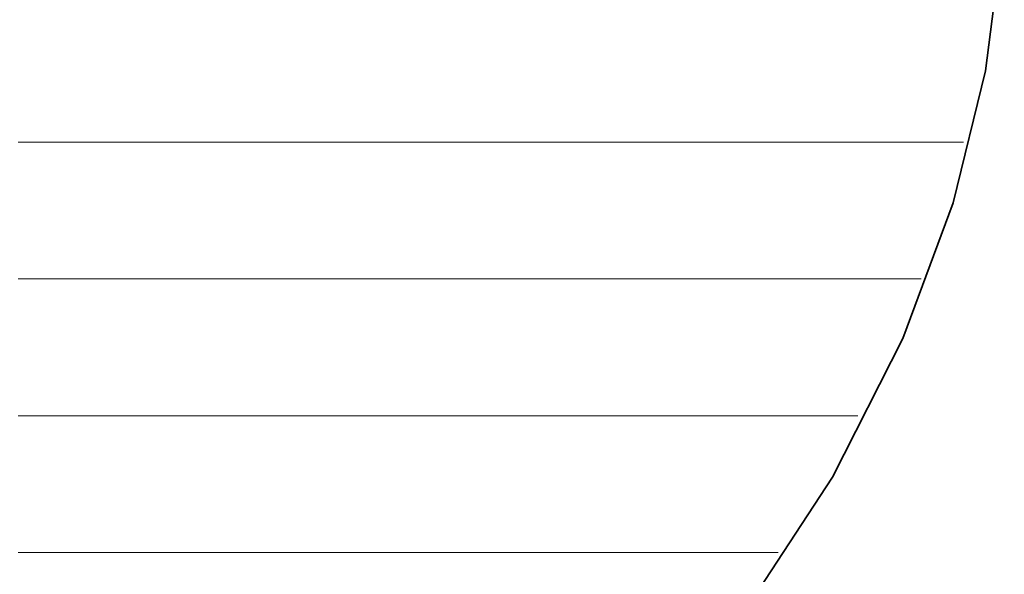
# Model space of a CAD drawing. Units: millimetres. Extents: x 0 to 7425, y 0 to 5250.
# Drawn here: x 5211 to 5242, y 236 to 253 of the extents above; entities that cross this region are included whole.
import ezdxf

# ---------------------------------------------------------------- set-up
doc = ezdxf.new("R2010")
doc.units = ezdxf.units.MM
doc.header["$MEASUREMENT"] = 0
doc.layers.add('(1) Shape lines', color=7, linetype='Continuous', lineweight=35)
doc.layers.add('(9) Sheet', color=7, linetype='Continuous', lineweight=35)

# ---------------------------------------------------------------- blocks, each defined once
blk = doc.blocks.new('HATCH_612_88e4f420-90e0-4822-bf23-fcdaf7e59a6c')
at = {"layer": '(1) Shape lines', "color": 0, "lineweight": 9}
for p, q in [((5210.919, 249.375), (5210.711, 249.375)), ((5210.935, 245), (5210.711, 245)), ((5210.951, 240.625), (5210.711, 240.625)), ((5210.966, 236.25), (5210.711, 236.25))]:
    blk.add_line(p, q, dxfattribs=at)
blk = doc.blocks.new('HATCH_613_d2af909e-3f39-483b-abc0-e2c65ec0bcb0')
at = {"layer": '(1) Shape lines', "color": 0, "lineweight": 9}
for p, q in [((5211.035, 249.375), (5210.919, 249.375)), ((5211.035, 245), (5210.935, 245)), ((5211.035, 240.625), (5210.951, 240.625)), ((5211.035, 236.25), (5210.966, 236.25))]:
    blk.add_line(p, q, dxfattribs=at)
blk = doc.blocks.new('HATCH_620_e2b99158-0d63-418b-9e01-49c0b304ecbd')
at = {"layer": '(1) Shape lines', "color": 0, "lineweight": 9}
for p, q in [((5211.285, 249.375), (5211.035, 249.375)), ((5211.304, 245), (5211.035, 245)), ((5211.323, 240.625), (5211.035, 240.625)), ((5211.341, 236.25), (5211.035, 236.25))]:
    blk.add_line(p, q, dxfattribs=at)
blk = doc.blocks.new('HATCH_621_bc1dd6f8-1f37-4545-8991-c7e04a04666f')
at = {"layer": '(1) Shape lines', "color": 0, "lineweight": 9}
for p, q in [((5211.423, 249.375), (5211.285, 249.375)), ((5211.423, 245), (5211.304, 245)), ((5211.423, 240.625), (5211.323, 240.625)), ((5211.423, 236.25), (5211.341, 236.25))]:
    blk.add_line(p, q, dxfattribs=at)
blk = doc.blocks.new('HATCH_628_58cea0b6-ede6-40d5-8df2-05081ed4ceaa')
at = {"layer": '(1) Shape lines', "color": 0, "lineweight": 9}
for p, q in [((5211.426, 249.375), (5211.423, 249.375)), ((5211.427, 245), (5211.423, 245)), ((5211.427, 240.625), (5211.423, 240.625)), ((5211.427, 236.25), (5211.423, 236.25))]:
    blk.add_line(p, q, dxfattribs=at)
blk = doc.blocks.new('HATCH_629_ff3e0f70-c537-4c11-97f9-06f2823ac08f')
at = {"layer": '(1) Shape lines', "color": 0, "lineweight": 9}
for p, q in [((5211.428, 249.375), (5211.426, 249.375)), ((5211.428, 245), (5211.427, 245)), ((5211.428, 240.625), (5211.427, 240.625)), ((5211.428, 236.25), (5211.427, 236.25))]:
    blk.add_line(p, q, dxfattribs=at)
blk = doc.blocks.new('HATCH_636_08e432a8-2012-422f-8d6a-967abeb5d911')
at = {"layer": '(1) Shape lines', "color": 0, "lineweight": 9}
for p, q in [((5211.612, 249.375), (5211.428, 249.375)), ((5211.626, 245), (5211.428, 245)), ((5211.64, 240.625), (5211.428, 240.625)), ((5211.654, 236.25), (5211.428, 236.25))]:
    blk.add_line(p, q, dxfattribs=at)
blk = doc.blocks.new('HATCH_637_9bf15343-22da-45cd-897d-aab56ae6ac49')
at = {"layer": '(1) Shape lines', "color": 0, "lineweight": 9}
for p, q in [((5211.715, 249.375), (5211.612, 249.375)), ((5211.715, 245), (5211.626, 245)), ((5211.715, 240.625), (5211.64, 240.625)), ((5211.715, 236.25), (5211.654, 236.25))]:
    blk.add_line(p, q, dxfattribs=at)
blk = doc.blocks.new('HATCH_644_2d851b3f-4f2b-424c-b001-95798023a428')
at = {"layer": '(1) Shape lines', "color": 0, "lineweight": 9}
for p, q in [((5211.824, 249.375), (5211.715, 249.375)), ((5211.833, 245), (5211.715, 245)), ((5211.841, 240.625), (5211.715, 240.625)), ((5211.85, 236.25), (5211.715, 236.25))]:
    blk.add_line(p, q, dxfattribs=at)
blk = doc.blocks.new('HATCH_645_8aa80b9f-86c2-4a10-a575-912b1b9d5060')
at = {"layer": '(1) Shape lines', "color": 0, "lineweight": 9}
for p, q in [((5211.886, 249.375), (5211.824, 249.375)), ((5211.886, 245), (5211.833, 245)), ((5211.886, 240.625), (5211.841, 240.625)), ((5211.886, 236.25), (5211.85, 236.25))]:
    blk.add_line(p, q, dxfattribs=at)
blk = doc.blocks.new('HATCH_652_f429b172-ecf4-4743-b06b-2f6a9f8132a2')
at = {"layer": '(1) Shape lines', "color": 0, "lineweight": 9}
for p, q in [((5212.022, 249.375), (5211.886, 249.375)), ((5212.032, 245), (5211.886, 245)), ((5212.043, 240.625), (5211.886, 240.625)), ((5212.053, 236.25), (5211.886, 236.25))]:
    blk.add_line(p, q, dxfattribs=at)
blk = doc.blocks.new('HATCH_653_e5a4ca52-483c-4886-a726-891934b186f0')
at = {"layer": '(1) Shape lines', "color": 0, "lineweight": 9}
for p, q in [((5212.098, 249.375), (5212.022, 249.375)), ((5212.098, 245), (5212.032, 245)), ((5212.098, 240.625), (5212.043, 240.625)), ((5212.098, 236.25), (5212.053, 236.25))]:
    blk.add_line(p, q, dxfattribs=at)
blk = doc.blocks.new('HATCH_660_b19c2a43-66d8-4f1b-8c3b-c7b6a3d53635')
at = {"layer": '(1) Shape lines', "color": 0, "lineweight": 9}
for p, q in [((5212.134, 249.375), (5212.098, 249.375)), ((5212.137, 245), (5212.098, 245)), ((5212.14, 240.625), (5212.098, 240.625)), ((5212.143, 236.25), (5212.098, 236.25))]:
    blk.add_line(p, q, dxfattribs=at)
blk = doc.blocks.new('HATCH_661_763aab1c-5f9e-4798-80b6-ff74dc97b307')
at = {"layer": '(1) Shape lines', "color": 0, "lineweight": 9}
for p, q in [((5212.155, 249.375), (5212.134, 249.375)), ((5212.155, 245), (5212.137, 245)), ((5212.155, 240.625), (5212.14, 240.625)), ((5212.155, 236.25), (5212.143, 236.25))]:
    blk.add_line(p, q, dxfattribs=at)
blk = doc.blocks.new('HATCH_668_4874377d-ea62-44c1-920e-587163698ab6')
at = {"layer": '(1) Shape lines', "color": 0, "lineweight": 9}
for p, q in [((5212.187, 249.375), (5212.155, 249.375)), ((5212.19, 245), (5212.155, 245)), ((5212.192, 240.625), (5212.155, 240.625)), ((5212.195, 236.25), (5212.155, 236.25))]:
    blk.add_line(p, q, dxfattribs=at)
blk = doc.blocks.new('HATCH_669_73d6eb04-a8ed-47e1-9aff-85d6b7881054')
at = {"layer": '(1) Shape lines', "color": 0, "lineweight": 9}
for p, q in [((5212.205, 249.375), (5212.187, 249.375)), ((5212.205, 245), (5212.19, 245)), ((5212.205, 240.625), (5212.192, 240.625)), ((5212.205, 236.25), (5212.195, 236.25))]:
    blk.add_line(p, q, dxfattribs=at)
blk = doc.blocks.new('HATCH_676_5079a10d-a866-427f-a456-0b067fd8cb48')
at = {"layer": '(1) Shape lines', "color": 0, "lineweight": 9}
for p, q in [((5212.295, 249.375), (5212.205, 249.375)), ((5212.302, 245), (5212.205, 245)), ((5212.309, 240.625), (5212.205, 240.625)), ((5212.316, 236.25), (5212.205, 236.25))]:
    blk.add_line(p, q, dxfattribs=at)
blk = doc.blocks.new('HATCH_677_4d202c16-95dd-4029-917a-f6928f769e2f')
at = {"layer": '(1) Shape lines', "color": 0, "lineweight": 9}
for p, q in [((5212.346, 249.375), (5212.295, 249.375)), ((5212.346, 245), (5212.302, 245)), ((5212.346, 240.625), (5212.309, 240.625)), ((5212.346, 236.25), (5212.316, 236.25))]:
    blk.add_line(p, q, dxfattribs=at)
blk = doc.blocks.new('HATCH_684_fd10ebda-e243-4749-95fa-e4cf05076305')
at = {"layer": '(1) Shape lines', "color": 0, "lineweight": 9}
for p, q in [((5212.432, 249.375), (5212.346, 249.375)), ((5212.438, 245), (5212.346, 245)), ((5212.445, 240.625), (5212.346, 240.625)), ((5212.452, 236.25), (5212.346, 236.25))]:
    blk.add_line(p, q, dxfattribs=at)
blk = doc.blocks.new('HATCH_685_e7b6cb58-1513-47dc-8ee5-64b88efffb81')
at = {"layer": '(1) Shape lines', "color": 0, "lineweight": 9}
for p, q in [((5212.48, 249.375), (5212.432, 249.375)), ((5212.48, 245), (5212.438, 245)), ((5212.48, 240.625), (5212.445, 240.625)), ((5212.48, 236.25), (5212.452, 236.25))]:
    blk.add_line(p, q, dxfattribs=at)
blk = doc.blocks.new('HATCH_692_7bed8893-dd1d-41c9-b4cc-3812c44912f2')
at = {"layer": '(1) Shape lines', "color": 0, "lineweight": 9}
for p, q in [((5212.488, 249.375), (5212.48, 249.375)), ((5212.489, 245), (5212.48, 245)), ((5212.49, 240.625), (5212.48, 240.625)), ((5212.49, 236.25), (5212.48, 236.25))]:
    blk.add_line(p, q, dxfattribs=at)
blk = doc.blocks.new('HATCH_693_483180b4-d409-4c8f-a5d4-67599841b124')
at = {"layer": '(1) Shape lines', "color": 0, "lineweight": 9}
for p, q in [((5212.493, 249.375), (5212.488, 249.375)), ((5212.493, 245), (5212.489, 245)), ((5212.493, 240.625), (5212.49, 240.625)), ((5212.493, 236.25), (5212.49, 236.25))]:
    blk.add_line(p, q, dxfattribs=at)
blk = doc.blocks.new('HATCH_700_e080532a-f620-4834-8cba-35507d4a6c52')
at = {"layer": '(1) Shape lines', "color": 0, "lineweight": 9}
for p, q in [((5212.499, 249.375), (5212.493, 249.375)), ((5212.499, 245), (5212.493, 245)), ((5212.5, 240.625), (5212.493, 240.625)), ((5212.5, 236.25), (5212.493, 236.25))]:
    blk.add_line(p, q, dxfattribs=at)
blk = doc.blocks.new('HATCH_701_1d871411-94e3-4900-8703-3223e5250b6d')
at = {"layer": '(1) Shape lines', "color": 0, "lineweight": 9}
for p, q in [((5212.502, 249.375), (5212.499, 249.375)), ((5212.502, 245), (5212.499, 245)), ((5212.502, 240.625), (5212.5, 240.625)), ((5212.502, 236.25), (5212.5, 236.25))]:
    blk.add_line(p, q, dxfattribs=at)
blk = doc.blocks.new('HATCH_707_8e5627eb-fc7b-4a66-aed8-d403119a482b')
at = {"layer": '(1) Shape lines', "color": 0, "lineweight": 9}
for p, q in [((5212.566, 249.375), (5212.502, 249.375)), ((5212.571, 245), (5212.502, 245)), ((5212.576, 240.625), (5212.502, 240.625)), ((5212.581, 236.25), (5212.502, 236.25))]:
    blk.add_line(p, q, dxfattribs=at)
blk = doc.blocks.new('HATCH_708_0a037188-df0d-4e08-b1cd-4bbf00eb5fbe')
at = {"layer": '(1) Shape lines', "color": 0, "lineweight": 9}
for p, q in [((5212.602, 249.375), (5212.566, 249.375)), ((5212.602, 245), (5212.571, 245)), ((5212.602, 240.625), (5212.576, 240.625)), ((5212.602, 236.25), (5212.581, 236.25))]:
    blk.add_line(p, q, dxfattribs=at)
blk = doc.blocks.new('HATCH_713_6bfec81f-2003-42a1-be78-7ad75ba11210')
at = {"layer": '(1) Shape lines', "color": 0, "lineweight": 9}
for p, q in [((5212.607, 249.375), (5212.602, 249.375)), ((5212.607, 245), (5212.602, 245)), ((5212.608, 240.625), (5212.602, 240.625)), ((5212.608, 236.25), (5212.602, 236.25))]:
    blk.add_line(p, q, dxfattribs=at)
blk = doc.blocks.new('HATCH_714_53a2429f-841b-45af-af73-69108b2abb9e')
at = {"layer": '(1) Shape lines', "color": 0, "lineweight": 9}
for p, q in [((5212.61, 249.375), (5212.607, 249.375)), ((5212.61, 245), (5212.607, 245)), ((5212.61, 240.625), (5212.608, 240.625)), ((5212.61, 236.25), (5212.608, 236.25))]:
    blk.add_line(p, q, dxfattribs=at)
blk = doc.blocks.new('HATCH_719_52bf82d5-0a22-4693-b398-ec602b90ee9d')
at = {"layer": '(1) Shape lines', "color": 0, "lineweight": 9}
for p, q in [((5212.706, 249.375), (5212.61, 249.375)), ((5212.713, 245), (5212.61, 245)), ((5212.721, 240.625), (5212.61, 240.625)), ((5212.728, 236.25), (5212.61, 236.25))]:
    blk.add_line(p, q, dxfattribs=at)
blk = doc.blocks.new('HATCH_720_8e18b076-6836-498b-9fdf-6865094fc9bb')
at = {"layer": '(1) Shape lines', "color": 0, "lineweight": 9}
for p, q in [((5212.76, 249.375), (5212.706, 249.375)), ((5212.76, 245), (5212.713, 245)), ((5212.76, 240.625), (5212.721, 240.625)), ((5212.76, 236.25), (5212.728, 236.25))]:
    blk.add_line(p, q, dxfattribs=at)
blk = doc.blocks.new('HATCH_725_dfbc1254-f184-41e6-8bf5-6e9dd0e6ebc9')
at = {"layer": '(1) Shape lines', "color": 0, "lineweight": 9}
for p, q in [((5213.059, 249.375), (5212.76, 249.375)), ((5213.082, 245), (5212.76, 245)), ((5213.105, 240.625), (5212.76, 240.625)), ((5213.129, 236.25), (5212.76, 236.25))]:
    blk.add_line(p, q, dxfattribs=at)
blk = doc.blocks.new('HATCH_726_77b34470-1af9-4836-bc07-6d58a8098406')
at = {"layer": '(1) Shape lines', "color": 0, "lineweight": 9}
for p, q in [((5213.227, 249.375), (5213.059, 249.375)), ((5213.227, 245), (5213.082, 245)), ((5213.227, 240.625), (5213.105, 240.625)), ((5213.227, 236.25), (5213.129, 236.25))]:
    blk.add_line(p, q, dxfattribs=at)
blk = doc.blocks.new('HATCH_731_a8e8982b-4997-4748-99a4-b7da69aa9ad3')
at = {"layer": '(1) Shape lines', "color": 0, "lineweight": 9}
for p, q in [((5213.428, 249.375), (5213.227, 249.375)), ((5213.444, 245), (5213.227, 245)), ((5213.459, 240.625), (5213.227, 240.625)), ((5213.475, 236.25), (5213.227, 236.25))]:
    blk.add_line(p, q, dxfattribs=at)
blk = doc.blocks.new('HATCH_732_202da3e5-c5f2-4090-8a4e-6e95d573ac18')
at = {"layer": '(1) Shape lines', "color": 0, "lineweight": 9}
for p, q in [((5213.542, 249.375), (5213.428, 249.375)), ((5213.542, 245), (5213.444, 245)), ((5213.542, 240.625), (5213.459, 240.625)), ((5213.542, 236.25), (5213.475, 236.25))]:
    blk.add_line(p, q, dxfattribs=at)
blk = doc.blocks.new('HATCH_737_8adb3378-ccfb-4950-a775-74ac4dfa7633')
at = {"layer": '(1) Shape lines', "color": 0, "lineweight": 9}
for p, q in [((5213.728, 249.375), (5213.542, 249.375)), ((5213.743, 245), (5213.542, 245)), ((5213.758, 240.625), (5213.542, 240.625)), ((5213.773, 236.25), (5213.542, 236.25))]:
    blk.add_line(p, q, dxfattribs=at)
blk = doc.blocks.new('HATCH_738_f6e87911-f5aa-4f5a-a623-d182120803f5')
at = {"layer": '(1) Shape lines', "color": 0, "lineweight": 9}
for p, q in [((5213.835, 249.375), (5213.728, 249.375)), ((5213.835, 245), (5213.743, 245)), ((5213.835, 240.625), (5213.758, 240.625)), ((5213.835, 236.25), (5213.773, 236.25))]:
    blk.add_line(p, q, dxfattribs=at)
blk = doc.blocks.new('HATCH_742_abb096d2-7f97-4fad-a292-35ab0ae6d3a6')
at = {"layer": '(1) Shape lines', "color": 0, "lineweight": 9}
for p, q in [((5213.925, 249.375), (5213.835, 249.375)), ((5213.932, 245), (5213.835, 245)), ((5213.939, 240.625), (5213.835, 240.625)), ((5213.947, 236.25), (5213.835, 236.25))]:
    blk.add_line(p, q, dxfattribs=at)
blk = doc.blocks.new('HATCH_743_126d3451-b83b-4dbd-b939-06979ea2896f')
at = {"layer": '(1) Shape lines', "color": 0, "lineweight": 9}
for p, q in [((5213.976, 249.375), (5213.925, 249.375)), ((5213.976, 245), (5213.932, 245)), ((5213.976, 240.625), (5213.939, 240.625)), ((5213.976, 236.25), (5213.947, 236.25))]:
    blk.add_line(p, q, dxfattribs=at)
blk = doc.blocks.new('HATCH_746_621932d8-8aed-4fa9-b6bc-1372c565754e')
at = {"layer": '(1) Shape lines', "color": 0, "lineweight": 9}
for p, q in [((5216.676, 249.375), (5213.976, 249.375)), ((5216.893, 245), (5213.976, 245)), ((5217.109, 240.625), (5213.976, 240.625)), ((5217.326, 236.25), (5213.976, 236.25))]:
    blk.add_line(p, q, dxfattribs=at)
blk = doc.blocks.new('HATCH_747_fb3b3f69-bcab-4ad2-bdc6-e50d468cf769')
at = {"layer": '(1) Shape lines', "color": 0, "lineweight": 9}
for p, q in [((5218.135, 249.375), (5216.676, 249.375)), ((5218.135, 245), (5216.893, 245)), ((5218.135, 240.625), (5217.109, 240.625)), ((5218.135, 236.25), (5217.326, 236.25))]:
    blk.add_line(p, q, dxfattribs=at)
blk = doc.blocks.new('HATCH_750_dd15bb11-4785-45b8-89a5-e1ec983538e9')
at = {"layer": '(1) Shape lines', "color": 0, "lineweight": 9}
for p, q in [((5220.476, 249.375), (5218.135, 249.375)), ((5220.681, 245), (5218.135, 245)), ((5220.885, 240.625), (5218.135, 240.625)), ((5221.09, 236.25), (5218.135, 236.25))]:
    blk.add_line(p, q, dxfattribs=at)
blk = doc.blocks.new('HATCH_751_0be5df20-e741-4524-8254-bab3db6f1b86')
at = {"layer": '(1) Shape lines', "color": 0, "lineweight": 9}
for p, q in [((5221.738, 249.375), (5220.476, 249.375)), ((5221.738, 245), (5220.681, 245)), ((5221.738, 240.625), (5220.885, 240.625)), ((5221.738, 236.25), (5221.09, 236.25))]:
    blk.add_line(p, q, dxfattribs=at)
blk = doc.blocks.new('HATCH_754_a3537f5e-c01e-4143-8f75-a1577066dda6')
at = {"layer": '(1) Shape lines', "color": 0, "lineweight": 9}
for p, q in [((5222.951, 249.375), (5221.738, 249.375)), ((5223.066, 245), (5221.738, 245)), ((5223.181, 240.625), (5221.738, 240.625)), ((5223.296, 236.25), (5221.738, 236.25))]:
    blk.add_line(p, q, dxfattribs=at)
blk = doc.blocks.new('HATCH_755_f46183c5-724a-4e1d-97cc-51bac9cdb36e')
at = {"layer": '(1) Shape lines', "color": 0, "lineweight": 9}
for p, q in [((5223.626, 249.375), (5222.951, 249.375)), ((5223.626, 245), (5223.066, 245)), ((5223.626, 240.625), (5223.181, 240.625)), ((5223.626, 236.25), (5223.296, 236.25))]:
    blk.add_line(p, q, dxfattribs=at)
blk = doc.blocks.new('HATCH_759_f5f88d38-957f-464e-8d57-f3e67a53adcb')
at = {"layer": '(1) Shape lines', "color": 0, "lineweight": 9}
for p, q in [((5224.861, 249.375), (5223.626, 249.375)), ((5224.984, 245), (5223.626, 245)), ((5225.106, 240.625), (5223.626, 240.625)), ((5225.229, 236.25), (5223.626, 236.25))]:
    blk.add_line(p, q, dxfattribs=at)
blk = doc.blocks.new('HATCH_760_44ccccbf-1ed9-41b1-b636-f479f9696722')
at = {"layer": '(1) Shape lines', "color": 0, "lineweight": 9}
for p, q in [((5225.543, 249.375), (5224.861, 249.375)), ((5225.543, 245), (5224.984, 245)), ((5225.543, 240.625), (5225.106, 240.625)), ((5225.543, 236.25), (5225.229, 236.25))]:
    blk.add_line(p, q, dxfattribs=at)
blk = doc.blocks.new('HATCH_765_36c5ce4c-54c6-428f-9108-c3703f5fd1cd')
at = {"layer": '(1) Shape lines', "color": 0, "lineweight": 9}
for p, q in [((5230.518, 249.375), (5225.543, 249.375)), ((5231.035, 245), (5225.543, 245)), ((5231.553, 240.625), (5225.543, 240.625)), ((5232.07, 236.25), (5225.543, 236.25))]:
    blk.add_line(p, q, dxfattribs=at)
blk = doc.blocks.new('HATCH_766_efb01552-fda4-4de0-a19f-0c1e526ccf18')
at = {"layer": '(1) Shape lines', "color": 0, "lineweight": 9}
for p, q in [((5232.491, 249.375), (5230.518, 249.375)), ((5232.491, 245), (5231.035, 245)), ((5232.491, 240.625), (5231.553, 240.625)), ((5232.491, 236.25), (5232.07, 236.25))]:
    blk.add_line(p, q, dxfattribs=at)
blk = doc.blocks.new('HATCH_771_8da292ab-b1f5-4c4d-a706-c0d55fe5ab9b')
at = {"layer": '(1) Shape lines', "color": 0, "lineweight": 9}
for p, q in [((5232.523, 280), (5232.491, 280)), ((5232.558, 275.625), (5232.491, 275.625)), ((5232.594, 271.25), (5232.491, 271.25)), ((5232.629, 266.875), (5232.491, 266.875)), ((5232.664, 262.5), (5232.491, 262.5)), ((5232.7, 258.125), (5232.491, 258.125)), ((5232.735, 253.75), (5232.491, 253.75)), ((5232.77, 249.375), (5232.491, 249.375)), ((5232.805, 245), (5232.491, 245)), ((5232.841, 240.625), (5232.491, 240.625)), ((5232.876, 236.25), (5232.491, 236.25))]:
    blk.add_line(p, q, dxfattribs=at)
blk = doc.blocks.new('HATCH_772_de0febdb-6571-4bb7-92e6-c0a5ebe7709e')
at = {"layer": '(1) Shape lines', "color": 0, "lineweight": 9}
for p, q in [((5232.901, 280), (5232.523, 280)), ((5232.901, 275.625), (5232.558, 275.625)), ((5232.901, 271.25), (5232.594, 271.25)), ((5232.901, 266.875), (5232.629, 266.875)), ((5232.901, 262.5), (5232.664, 262.5)), ((5232.901, 258.125), (5232.7, 258.125)), ((5232.901, 253.75), (5232.735, 253.75)), ((5232.901, 249.375), (5232.77, 249.375)), ((5232.901, 245), (5232.805, 245)), ((5232.901, 240.625), (5232.841, 240.625)), ((5232.901, 236.25), (5232.876, 236.25))]:
    blk.add_line(p, q, dxfattribs=at)
blk = doc.blocks.new('HATCH_777_6898c175-aaff-4ef7-84ee-e3e8d2b4d13f')
at = {"layer": '(1) Shape lines', "color": 0, "lineweight": 9}
for p, q in [((5232.962, 280), (5232.901, 280)), ((5233.039, 275.625), (5232.901, 275.625)), ((5233.116, 271.25), (5232.901, 271.25)), ((5233.192, 266.875), (5232.901, 266.875)), ((5233.269, 262.5), (5232.901, 262.5)), ((5233.346, 258.125), (5232.901, 258.125)), ((5233.422, 253.75), (5232.901, 253.75)), ((5233.499, 249.375), (5232.901, 249.375)), ((5233.575, 245), (5232.901, 245)), ((5233.652, 240.625), (5232.901, 240.625)), ((5233.729, 236.25), (5232.901, 236.25))]:
    blk.add_line(p, q, dxfattribs=at)
blk = doc.blocks.new('HATCH_778_7e867bcc-b345-4a01-9b29-274a488d6327')
at = {"layer": '(1) Shape lines', "color": 0, "lineweight": 9}
for p, q in [((5233.766, 280), (5232.962, 280)), ((5233.766, 275.625), (5233.039, 275.625)), ((5233.766, 271.25), (5233.116, 271.25)), ((5233.766, 266.875), (5233.192, 266.875)), ((5233.766, 262.5), (5233.269, 262.5)), ((5233.766, 258.125), (5233.346, 258.125)), ((5233.766, 253.75), (5233.422, 253.75)), ((5233.766, 249.375), (5233.499, 249.375)), ((5233.766, 245), (5233.575, 245)), ((5233.766, 240.625), (5233.652, 240.625)), ((5233.766, 236.25), (5233.729, 236.25))]:
    blk.add_line(p, q, dxfattribs=at)
blk = doc.blocks.new('HATCH_783_1c2c6e7d-f2ca-4e9a-bd09-d97c5dae2aaf')
at = {"layer": '(1) Shape lines', "color": 0, "lineweight": 9}
for p, q in [((5233.769, 280), (5233.766, 280)), ((5233.774, 275.625), (5233.766, 275.625)), ((5233.778, 271.25), (5233.766, 271.25)), ((5233.783, 266.875), (5233.766, 266.875)), ((5233.788, 262.5), (5233.766, 262.5)), ((5233.793, 258.125), (5233.766, 258.125)), ((5233.797, 253.75), (5233.766, 253.75)), ((5233.802, 249.375), (5233.766, 249.375)), ((5233.807, 245), (5233.766, 245)), ((5233.811, 240.625), (5233.766, 240.625)), ((5233.816, 236.25), (5233.766, 236.25))]:
    blk.add_line(p, q, dxfattribs=at)
blk = doc.blocks.new('HATCH_784_15db2deb-aeed-4700-ab9b-05e947c9c956')
at = {"layer": '(1) Shape lines', "color": 0, "lineweight": 9}
for p, q in [((5233.818, 280), (5233.769, 280)), ((5233.818, 275.625), (5233.774, 275.625)), ((5233.818, 271.25), (5233.778, 271.25)), ((5233.818, 266.875), (5233.783, 266.875)), ((5233.818, 262.5), (5233.788, 262.5)), ((5233.818, 258.125), (5233.793, 258.125)), ((5233.818, 253.75), (5233.797, 253.75)), ((5233.818, 249.375), (5233.802, 249.375)), ((5233.818, 245), (5233.807, 245)), ((5233.818, 240.625), (5233.811, 240.625)), ((5233.818, 236.25), (5233.816, 236.25))]:
    blk.add_line(p, q, dxfattribs=at)
blk = doc.blocks.new('HATCH_789_7fb5ad8b-cd31-41f1-83b7-b29271f876c0')
at = {"layer": '(1) Shape lines', "color": 0, "lineweight": 9}
for p, q in [((5233.849, 280), (5233.818, 280)), ((5233.904, 275.625), (5233.818, 275.625)), ((5233.958, 271.25), (5233.818, 271.25)), ((5234.012, 266.875), (5233.818, 266.875)), ((5234.066, 262.5), (5233.818, 262.5)), ((5234.121, 258.125), (5233.818, 258.125)), ((5234.175, 253.75), (5233.818, 253.75)), ((5234.229, 249.375), (5233.818, 249.375)), ((5234.283, 245), (5233.818, 245)), ((5234.338, 240.625), (5233.818, 240.625)), ((5234.392, 236.25), (5233.818, 236.25))]:
    blk.add_line(p, q, dxfattribs=at)
blk = doc.blocks.new('HATCH_790_7d0bad54-eaa1-4048-abb2-d8bd153202f3')
at = {"layer": '(1) Shape lines', "color": 0, "lineweight": 9}
for p, q in [((5234.405, 280), (5233.849, 280)), ((5234.405, 275.625), (5233.904, 275.625)), ((5234.405, 271.25), (5233.958, 271.25)), ((5234.405, 266.875), (5234.012, 266.875)), ((5234.405, 262.5), (5234.066, 262.5)), ((5234.405, 258.125), (5234.121, 258.125)), ((5234.405, 253.75), (5234.175, 253.75)), ((5234.405, 249.375), (5234.229, 249.375)), ((5234.405, 245), (5234.283, 245)), ((5234.405, 240.625), (5234.338, 240.625)), ((5234.405, 236.25), (5234.392, 236.25))]:
    blk.add_line(p, q, dxfattribs=at)
blk = doc.blocks.new('HATCH_795_63b284a0-7875-498d-9bc8-1e1ca77da17f')
at = {"layer": '(1) Shape lines', "color": 0, "lineweight": 9}
for p, q in [((5234.429, 280), (5234.405, 280)), ((5234.485, 275.625), (5234.405, 275.625)), ((5234.541, 271.25), (5234.405, 271.25)), ((5234.596, 266.875), (5234.405, 266.875)), ((5234.652, 262.5), (5234.405, 262.5)), ((5234.708, 258.125), (5234.405, 258.125)), ((5234.763, 253.75), (5234.405, 253.75)), ((5234.819, 249.375), (5234.405, 249.375)), ((5234.875, 245), (5234.405, 245)), ((5234.93, 240.625), (5234.405, 240.625)), ((5234.986, 236.25), (5234.405, 236.25))]:
    blk.add_line(p, q, dxfattribs=at)
blk = doc.blocks.new('HATCH_796_c802f09c-2643-449d-ab57-330aa06fc860')
at = {"layer": '(1) Shape lines', "color": 0, "lineweight": 9}
for p, q in [((5234.987, 280), (5234.429, 280)), ((5234.987, 275.625), (5234.485, 275.625)), ((5234.987, 271.25), (5234.541, 271.25)), ((5234.987, 266.875), (5234.596, 266.875)), ((5234.987, 262.5), (5234.652, 262.5)), ((5234.987, 258.125), (5234.708, 258.125)), ((5234.987, 253.75), (5234.763, 253.75)), ((5234.987, 249.375), (5234.819, 249.375)), ((5234.987, 245), (5234.875, 245)), ((5234.987, 240.625), (5234.93, 240.625)), ((5234.987, 236.25), (5234.986, 236.25))]:
    blk.add_line(p, q, dxfattribs=at)
blk = doc.blocks.new('HATCH_803_c319c098-f5f3-4eb0-afb1-9626653f35a9')
at = {"layer": '(1) Shape lines', "color": 0, "lineweight": 9}
for p, q in [((5235.052, 280), (5234.987, 280)), ((5235.384, 275.625), (5234.987, 275.625)), ((5235.717, 271.25), (5234.987, 271.25)), ((5236.05, 266.875), (5234.987, 266.875)), ((5236.382, 262.5), (5234.987, 262.5)), ((5236.715, 258.125), (5234.987, 258.125)), ((5237.048, 253.75), (5234.987, 253.75)), ((5237.381, 249.375), (5234.987, 249.375)), ((5237.713, 245), (5234.987, 245)), ((5237.585, 240.625), (5234.987, 240.625)), ((5235.038, 236.25), (5234.987, 236.25))]:
    blk.add_line(p, q, dxfattribs=at)
blk = doc.blocks.new('HATCH_804_7703b59c-60ab-4dd7-a9d1-fcdf081c3d83')
at = {"layer": '(1) Shape lines', "color": 0, "lineweight": 9}
for p, q in [((5235.467, 280), (5235.052, 280)), ((5237.94, 275.625), (5235.384, 275.625)), ((5237.993, 271.25), (5235.717, 271.25)), ((5237.993, 266.875), (5236.05, 266.875)), ((5237.993, 262.5), (5236.382, 262.5)), ((5237.993, 258.125), (5236.715, 258.125)), ((5237.993, 253.75), (5237.048, 253.75)), ((5237.993, 249.375), (5237.381, 249.375)), ((5237.993, 245), (5237.713, 245))]:
    blk.add_line(p, q, dxfattribs=at)
blk = doc.blocks.new('HATCH_811_0cdea78c-241e-4742-85ad-cf37696eae60')
at = {"layer": '(1) Shape lines', "color": 0, "lineweight": 9}
for p, q in [((5238.073, 271.25), (5237.993, 271.25)), ((5238.156, 266.875), (5237.993, 266.875)), ((5238.238, 262.5), (5237.993, 262.5)), ((5238.32, 258.125), (5237.993, 258.125)), ((5238.403, 253.75), (5237.993, 253.75)), ((5238.485, 249.375), (5237.993, 249.375)), ((5238.568, 245), (5237.993, 245))]:
    blk.add_line(p, q, dxfattribs=at)
blk = doc.blocks.new('HATCH_812_20a2f773-1bdc-4e61-9e49-fae6a91c0cf3')
at = {"layer": '(1) Shape lines', "color": 0, "lineweight": 9}
for p, q in [((5238.617, 271.25), (5238.073, 271.25)), ((5238.617, 266.875), (5238.156, 266.875)), ((5238.617, 262.5), (5238.238, 262.5)), ((5238.617, 258.125), (5238.32, 258.125)), ((5238.617, 253.75), (5238.403, 253.75)), ((5238.617, 249.375), (5238.485, 249.375)), ((5238.617, 245), (5238.568, 245))]:
    blk.add_line(p, q, dxfattribs=at)
blk = doc.blocks.new('HATCH_818_25e43e44-d349-45f4-97c6-7f9a58e63990')
at = {"layer": '(1) Shape lines', "color": 0, "lineweight": 9}
for p, q in [((5238.658, 271.25), (5238.617, 271.25)), ((5238.715, 266.875), (5238.617, 266.875)), ((5238.772, 262.5), (5238.617, 262.5)), ((5238.829, 258.125), (5238.617, 258.125)), ((5238.886, 253.75), (5238.617, 253.75)), ((5238.943, 249.375), (5238.617, 249.375)), ((5239, 245), (5238.617, 245))]:
    blk.add_line(p, q, dxfattribs=at)
blk = doc.blocks.new('HATCH_819_18a9ec32-bc3f-4882-a88c-dc6bbd836809')
at = {"layer": '(1) Shape lines', "color": 0, "lineweight": 9}
for p, q in [((5239.024, 271.25), (5238.658, 271.25)), ((5239.024, 266.875), (5238.715, 266.875)), ((5239.024, 262.5), (5238.772, 262.5)), ((5239.024, 258.125), (5238.829, 258.125)), ((5239.024, 253.75), (5238.886, 253.75)), ((5239.024, 249.375), (5238.943, 249.375)), ((5239.024, 245), (5239, 245))]:
    blk.add_line(p, q, dxfattribs=at)
blk = doc.blocks.new('HATCH_824_91843880-bf2c-4064-9b20-8143d4e9d474')
at = {"layer": '(1) Shape lines', "color": 0, "lineweight": 9}
for p, q in [((5239.053, 271.25), (5239.024, 271.25)), ((5239.104, 266.875), (5239.024, 266.875)), ((5239.155, 262.5), (5239.024, 262.5)), ((5239.206, 258.125), (5239.024, 258.125)), ((5239.258, 253.75), (5239.024, 253.75)), ((5239.309, 249.375), (5239.024, 249.375)), ((5239.36, 245), (5239.024, 245))]:
    blk.add_line(p, q, dxfattribs=at)
blk = doc.blocks.new('HATCH_825_2af9c644-d468-4d36-b9a8-95183d74dc35')
at = {"layer": '(1) Shape lines', "color": 0, "lineweight": 9}
for p, q in [((5239.369, 271.25), (5239.053, 271.25)), ((5239.369, 266.875), (5239.104, 266.875)), ((5239.369, 262.5), (5239.155, 262.5)), ((5239.369, 258.125), (5239.206, 258.125)), ((5239.369, 253.75), (5239.258, 253.75)), ((5239.369, 249.375), (5239.309, 249.375)), ((5239.369, 245), (5239.36, 245))]:
    blk.add_line(p, q, dxfattribs=at)
blk = doc.blocks.new('HATCH_830_5dae0965-e916-4d25-9317-fe35e631ebe6')
at = {"layer": '(1) Shape lines', "color": 0, "lineweight": 9}
for p, q in [((5239.517, 271.25), (5239.369, 271.25)), ((5239.866, 266.875), (5239.369, 266.875)), ((5240.216, 262.5), (5239.369, 262.5)), ((5240.565, 258.125), (5239.369, 258.125)), ((5240.915, 253.75), (5239.369, 253.75)), ((5240.965, 249.375), (5239.369, 249.375)), ((5239.612, 245), (5239.369, 245))]:
    blk.add_line(p, q, dxfattribs=at)
blk = doc.blocks.new('GROUP_0_fdb41492-adb7-4da2-941e-fff599c014b7')
at = {"layer": '(9) Sheet', "color": 7, "linetype": 'Continuous', "lineweight": 35, "ltscale": 12.5}
blk.add_lwpolyline([(5174.767, 211.454), (5181.826, 211.663), (5190.43, 212.373), (5199.841, 213.824), (5209.322, 216.256), (5213.858, 217.915), (5218.135, 219.909), (5222.061, 222.269), (5225.543, 225.025), (5230.096, 229.601), (5233.818, 234.154), (5236.773, 238.662), (5239.024, 243.099), (5240.636, 247.44), (5241.672, 251.661), (5242.195, 255.738), (5242.271, 259.646), (5241.962, 263.36), (5241.333, 266.857), (5239.369, 273.096), (5236.89, 278.169), (5234.405, 281.878)], dxfattribs=at)
at = {"layer": '(1) Shape lines', "color": 154, "linetype": 'ByBlock'}
for name in ['HATCH_612_88e4f420-90e0-4822-bf23-fcdaf7e59a6c', 'HATCH_613_d2af909e-3f39-483b-abc0-e2c65ec0bcb0', 'HATCH_620_e2b99158-0d63-418b-9e01-49c0b304ecbd', 'HATCH_621_bc1dd6f8-1f37-4545-8991-c7e04a04666f', 'HATCH_628_58cea0b6-ede6-40d5-8df2-05081ed4ceaa', 'HATCH_629_ff3e0f70-c537-4c11-97f9-06f2823ac08f', 'HATCH_636_08e432a8-2012-422f-8d6a-967abeb5d911', 'HATCH_637_9bf15343-22da-45cd-897d-aab56ae6ac49', 'HATCH_644_2d851b3f-4f2b-424c-b001-95798023a428', 'HATCH_645_8aa80b9f-86c2-4a10-a575-912b1b9d5060', 'HATCH_652_f429b172-ecf4-4743-b06b-2f6a9f8132a2', 'HATCH_653_e5a4ca52-483c-4886-a726-891934b186f0', 'HATCH_660_b19c2a43-66d8-4f1b-8c3b-c7b6a3d53635', 'HATCH_661_763aab1c-5f9e-4798-80b6-ff74dc97b307', 'HATCH_668_4874377d-ea62-44c1-920e-587163698ab6', 'HATCH_669_73d6eb04-a8ed-47e1-9aff-85d6b7881054', 'HATCH_676_5079a10d-a866-427f-a456-0b067fd8cb48', 'HATCH_677_4d202c16-95dd-4029-917a-f6928f769e2f', 'HATCH_684_fd10ebda-e243-4749-95fa-e4cf05076305', 'HATCH_685_e7b6cb58-1513-47dc-8ee5-64b88efffb81', 'HATCH_692_7bed8893-dd1d-41c9-b4cc-3812c44912f2', 'HATCH_693_483180b4-d409-4c8f-a5d4-67599841b124', 'HATCH_700_e080532a-f620-4834-8cba-35507d4a6c52', 'HATCH_701_1d871411-94e3-4900-8703-3223e5250b6d', 'HATCH_707_8e5627eb-fc7b-4a66-aed8-d403119a482b', 'HATCH_708_0a037188-df0d-4e08-b1cd-4bbf00eb5fbe', 'HATCH_713_6bfec81f-2003-42a1-be78-7ad75ba11210', 'HATCH_714_53a2429f-841b-45af-af73-69108b2abb9e', 'HATCH_719_52bf82d5-0a22-4693-b398-ec602b90ee9d', 'HATCH_720_8e18b076-6836-498b-9fdf-6865094fc9bb', 'HATCH_725_dfbc1254-f184-41e6-8bf5-6e9dd0e6ebc9', 'HATCH_726_77b34470-1af9-4836-bc07-6d58a8098406', 'HATCH_731_a8e8982b-4997-4748-99a4-b7da69aa9ad3', 'HATCH_732_202da3e5-c5f2-4090-8a4e-6e95d573ac18', 'HATCH_737_8adb3378-ccfb-4950-a775-74ac4dfa7633', 'HATCH_738_f6e87911-f5aa-4f5a-a623-d182120803f5', 'HATCH_742_abb096d2-7f97-4fad-a292-35ab0ae6d3a6', 'HATCH_743_126d3451-b83b-4dbd-b939-06979ea2896f', 'HATCH_746_621932d8-8aed-4fa9-b6bc-1372c565754e', 'HATCH_747_fb3b3f69-bcab-4ad2-bdc6-e50d468cf769', 'HATCH_750_dd15bb11-4785-45b8-89a5-e1ec983538e9', 'HATCH_751_0be5df20-e741-4524-8254-bab3db6f1b86', 'HATCH_754_a3537f5e-c01e-4143-8f75-a1577066dda6', 'HATCH_755_f46183c5-724a-4e1d-97cc-51bac9cdb36e', 'HATCH_759_f5f88d38-957f-464e-8d57-f3e67a53adcb', 'HATCH_760_44ccccbf-1ed9-41b1-b636-f479f9696722', 'HATCH_765_36c5ce4c-54c6-428f-9108-c3703f5fd1cd', 'HATCH_766_efb01552-fda4-4de0-a19f-0c1e526ccf18', 'HATCH_771_8da292ab-b1f5-4c4d-a706-c0d55fe5ab9b', 'HATCH_772_de0febdb-6571-4bb7-92e6-c0a5ebe7709e', 'HATCH_777_6898c175-aaff-4ef7-84ee-e3e8d2b4d13f', 'HATCH_778_7e867bcc-b345-4a01-9b29-274a488d6327', 'HATCH_783_1c2c6e7d-f2ca-4e9a-bd09-d97c5dae2aaf', 'HATCH_784_15db2deb-aeed-4700-ab9b-05e947c9c956', 'HATCH_789_7fb5ad8b-cd31-41f1-83b7-b29271f876c0', 'HATCH_790_7d0bad54-eaa1-4048-abb2-d8bd153202f3', 'HATCH_795_63b284a0-7875-498d-9bc8-1e1ca77da17f', 'HATCH_796_c802f09c-2643-449d-ab57-330aa06fc860', 'HATCH_803_c319c098-f5f3-4eb0-afb1-9626653f35a9', 'HATCH_804_7703b59c-60ab-4dd7-a9d1-fcdf081c3d83', 'HATCH_811_0cdea78c-241e-4742-85ad-cf37696eae60', 'HATCH_812_20a2f773-1bdc-4e61-9e49-fae6a91c0cf3', 'HATCH_818_25e43e44-d349-45f4-97c6-7f9a58e63990', 'HATCH_819_18a9ec32-bc3f-4882-a88c-dc6bbd836809', 'HATCH_824_91843880-bf2c-4064-9b20-8143d4e9d474', 'HATCH_825_2af9c644-d468-4d36-b9a8-95183d74dc35', 'HATCH_830_5dae0965-e916-4d25-9317-fe35e631ebe6']:
    blk.add_blockref(name, (0, 0), dxfattribs=at)

msp = doc.modelspace()

# ---------------------------------------------------------------- block references
at = {"color": 7, "linetype": 'ByBlock'}
msp.add_blockref('GROUP_0_fdb41492-adb7-4da2-941e-fff599c014b7', (0, 0), dxfattribs=at)

doc.saveas('drawing.dxf')
